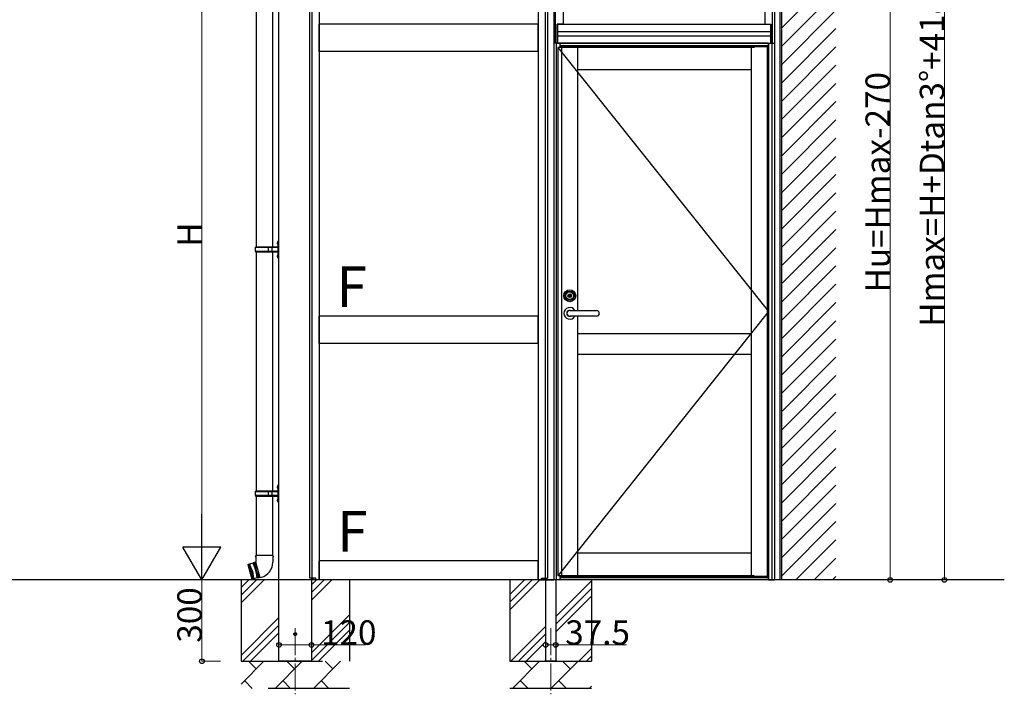
# Model space of a CAD drawing. Extents: x 0 to 1980, y 0 to 3204.
# Drawn here: x 1300 to 1662, y 1712 to 1961 of the extents above; entities that cross this region are included whole.
import ezdxf

# ---------------------------------------------------------------- set-up
doc = ezdxf.new("R2010")
doc.units = 0
doc.linetypes.add('YCENTER_1', pattern=[13, 10, -1, 1, -1])
doc.linetypes.add('YHIDDEN_1', pattern=[4, 3, -1])
doc.layers.add('USER1', color=3, linetype='CONTINUOUS')
for name, color, linetype, lineweight in [('YKK_12', 2, 'CONTINUOUS', 13), ('YKK_A1', 4, 'CONTINUOUS', 30), ('YKK_D', 6, 'CONTINUOUS', 13)]:
    doc.layers.add(name, color=color, linetype=linetype, lineweight=lineweight)
doc.styles.get("Standard").update_dxf_attribs({"font": 'txt', "bigfont": 'BIGFONT'})

msp = doc.modelspace()

# ---------------------------------------------------------------- linework, layer by layer
at = {"layer": 'YKK_12', "linetype": 'YCENTER_1'}
for p, q in [((1401.13, 1736.41), (1401.13, 1712.01)), ((1495.26, 1736.41), (1495.26, 1712.01))]:
    msp.add_line(p, q, dxfattribs=at)
at = {"layer": 'YKK_A1'}
for p, q in [((1580.38, 1754.21), (1580.38, 2071.21)), ((1579.79, 1754.21), (1579.79, 2028.57)), ((1580.38, 1754.21), (1580.38, 2028.72)), ((1395.13, 1754.21), (1395.13, 2004.46)), ((1406.38, 2003.41), (1406.38, 1754.81)), ((1407.27, 2003.41), (1407.27, 1754.81)), ((1409.88, 2003.41), (1409.88, 1754.21)), ((1490.63, 2003.41), (1490.63, 1754.21)), ((1493.26, 2003.41), (1493.26, 1754.81)), ((1494.13, 2003.41), (1494.13, 1754.81)), ((1386.75, 1965.14), (1386.75, 1876.94)), ((1392.72, 1965.14), (1392.72, 1876.94)), ((1490.59, 1959.11), (1409.93, 1959.11)), ((1409.93, 1949.11), (1409.93, 1959.11)), ((1490.59, 1949.11), (1490.59, 1959.11)), ((1497.73, 1959.11), (1576.33, 1959.11)), ((1497.73, 1959.11), (1497.73, 1952.11)), ((1497.73, 1956.41), (1576.33, 1956.41)), ((1576.33, 1959.11), (1576.33, 1952.11)), ((1498.58, 1952.11), (1496.38, 1952.11)), ((1496.38, 1952.11), (1496.38, 1754.21)), ((1497.26, 1952.11), (1497.26, 1754.21)), ((1497.73, 1954.91), (1576.33, 1954.91)), ((1497.73, 1952.11), (1576.33, 1952.11)), ((1498.58, 1952.11), (1498.58, 1950.61)), ((1498.63, 1952.11), (1498.63, 1950.61)), ((1575.43, 1952.11), (1498.63, 1952.11)), ((1575.43, 1952.11), (1575.43, 1950.11)), ((1575.48, 1952.11), (1577.68, 1952.11)), ((1575.48, 1952.11), (1575.48, 1754.21)), ((1576.8, 1952.11), (1576.8, 1754.21)), ((1577.68, 1952.11), (1577.68, 1754.21)), ((1490.59, 1949.11), (1409.93, 1949.11)), ((1505.08, 1950.61), (1497.88, 1950.61)), ((1497.88, 1950.61), (1497.88, 1755.71)), ((1575.43, 1951.14), (1498.63, 1951.14)), ((1575.43, 1950.91), (1498.63, 1950.91)), ((1499.2, 1950.61), (1499.2, 1755.71)), ((1570.28, 1950.81), (1504.18, 1950.81)), ((1504.18, 1950.61), (1504.18, 1950.81)), ((1570.28, 1950.61), (1504.18, 1950.61)), ((1505.08, 1950.61), (1505.08, 1853.56)), ((1569.08, 1950.61), (1569.08, 1755.71)), ((1570.28, 1950.61), (1569.08, 1950.61)), ((1575.08, 1950.81), (1570.28, 1950.81)), ((1570.28, 1950.81), (1570.28, 1950.61)), ((1575.08, 1950.81), (1575.08, 1755.51)), ((1575.08, 1950.11), (1575.08, 1756.21)), ((1575.08, 1950.11), (1575.48, 1950.11)), ((1569.08, 1942.31), (1505.08, 1942.31)), ((1386.43, 1876.74), (1386.54, 1876.94)), ((1391.28, 1876.74), (1386.43, 1876.74)), ((1386.43, 1875.34), (1386.43, 1876.74)), ((1394.68, 1876.94), (1386.54, 1876.94)), ((1391.28, 1875.14), (1391.28, 1876.94)), ((1391.36, 1876.94), (1391.56, 1876.74)), ((1394.68, 1876.74), (1391.56, 1876.74)), ((1392.6, 1876.74), (1392.4, 1876.94)), ((1392.6, 1875.34), (1392.6, 1876.74)), ((1394.5, 1878.66), (1394.71, 1878.56)), ((1394.5, 1878.23), (1394.71, 1878.33)), ((1394.63, 1878.86), (1394.69, 1878.86)), ((1394.63, 1878.86), (1394.63, 1878.03)), ((1394.63, 1878.03), (1394.69, 1878.03)), ((1394.69, 1878.86), (1394.69, 1878.03)), ((1394.69, 1878.86), (1394.73, 1878.82)), ((1394.69, 1878.03), (1394.73, 1878.07)), ((1394.71, 1878.56), (1394.77, 1878.44)), ((1394.71, 1878.33), (1394.77, 1878.44)), ((1394.93, 1879.29), (1394.73, 1879.09)), ((1394.73, 1879.09), (1394.73, 1872.99)), ((1394.73, 1878.82), (1394.73, 1878.07)), ((1394.73, 1878.64), (1394.73, 1878.24)), ((1394.93, 1879.29), (1394.93, 1872.79)), ((1394.93, 1879.29), (1395.13, 1879.29)), ((1395.13, 1872.79), (1395.13, 1879.29)), ((1391.28, 1875.34), (1386.43, 1875.34)), ((1386.43, 1875.34), (1386.54, 1875.14)), ((1386.54, 1875.14), (1394.68, 1875.14)), ((1386.75, 1875.14), (1386.75, 1786.94)), ((1391.36, 1875.14), (1391.56, 1875.34)), ((1394.68, 1875.34), (1391.56, 1875.34)), ((1392.6, 1875.34), (1392.4, 1875.14)), ((1392.72, 1875.14), (1392.72, 1786.94)), ((1394.5, 1873.86), (1394.71, 1873.76)), ((1394.5, 1873.43), (1394.71, 1873.53)), ((1394.63, 1874.06), (1394.69, 1874.06)), ((1394.63, 1874.06), (1394.63, 1873.23)), ((1394.63, 1873.23), (1394.69, 1873.23)), ((1394.69, 1874.06), (1394.69, 1873.23)), ((1394.69, 1874.06), (1394.73, 1874.02)), ((1394.69, 1873.23), (1394.73, 1873.27)), ((1394.71, 1873.76), (1394.77, 1873.64)), ((1394.71, 1873.53), (1394.77, 1873.64)), ((1394.73, 1874.02), (1394.73, 1873.27)), ((1394.73, 1873.84), (1394.73, 1873.44)), ((1394.73, 1872.99), (1394.93, 1872.79)), ((1395.13, 1872.79), (1394.93, 1872.79)), ((1490.59, 1851.41), (1409.93, 1851.41)), ((1409.93, 1841.41), (1409.93, 1851.41)), ((1490.59, 1841.41), (1490.59, 1851.41)), ((1505.08, 1851.46), (1505.08, 1755.71)), ((1569.08, 1844.96), (1505.08, 1844.96)), ((1490.59, 1841.41), (1409.93, 1841.41)), ((1569.08, 1837.36), (1505.08, 1837.36)), ((1394.63, 1788.86), (1394.69, 1788.86)), ((1394.63, 1788.86), (1394.63, 1788.03)), ((1394.69, 1788.86), (1394.69, 1788.03)), ((1394.69, 1788.86), (1394.73, 1788.82)), ((1394.93, 1789.29), (1394.73, 1789.09)), ((1394.73, 1789.09), (1394.73, 1782.99)), ((1394.73, 1788.82), (1394.73, 1788.07)), ((1394.93, 1789.29), (1394.93, 1782.79)), ((1394.93, 1789.29), (1395.13, 1789.29)), ((1395.13, 1782.79), (1395.13, 1789.29)), ((1386.43, 1786.74), (1386.54, 1786.94)), ((1391.28, 1786.74), (1386.43, 1786.74)), ((1386.43, 1785.34), (1386.43, 1786.74)), ((1391.28, 1785.34), (1386.43, 1785.34)), ((1386.43, 1785.34), (1386.54, 1785.14)), ((1394.68, 1786.94), (1386.54, 1786.94)), ((1391.28, 1785.14), (1391.28, 1786.94)), ((1391.36, 1786.94), (1391.56, 1786.74)), ((1391.36, 1785.14), (1391.56, 1785.34)), ((1394.68, 1786.74), (1391.56, 1786.74)), ((1394.68, 1785.34), (1391.56, 1785.34)), ((1392.6, 1786.74), (1392.4, 1786.94)), ((1392.6, 1785.34), (1392.4, 1785.14)), ((1392.6, 1785.34), (1392.6, 1786.74)), ((1394.5, 1788.66), (1394.71, 1788.56)), ((1394.5, 1788.23), (1394.71, 1788.33)), ((1394.63, 1788.03), (1394.69, 1788.03)), ((1394.69, 1788.03), (1394.73, 1788.07)), ((1394.71, 1788.56), (1394.77, 1788.44)), ((1394.71, 1788.33), (1394.77, 1788.44)), ((1394.73, 1788.64), (1394.73, 1788.24)), ((1386.54, 1785.14), (1394.68, 1785.14)), ((1386.75, 1785.14), (1386.75, 1763.21)), ((1392.72, 1785.14), (1392.72, 1763.21)), ((1394.5, 1783.86), (1394.71, 1783.76)), ((1394.5, 1783.43), (1394.71, 1783.53)), ((1394.63, 1784.06), (1394.69, 1784.06)), ((1394.63, 1784.06), (1394.63, 1783.23)), ((1394.63, 1783.23), (1394.69, 1783.23)), ((1394.69, 1784.06), (1394.69, 1783.23)), ((1394.69, 1784.06), (1394.73, 1784.02)), ((1394.69, 1783.23), (1394.73, 1783.27)), ((1394.71, 1783.76), (1394.77, 1783.64)), ((1394.71, 1783.53), (1394.77, 1783.64)), ((1394.73, 1784.02), (1394.73, 1783.27)), ((1394.73, 1783.84), (1394.73, 1783.44)), ((1394.73, 1782.99), (1394.93, 1782.79)), ((1395.13, 1782.79), (1394.93, 1782.79)), ((1569.08, 1764.01), (1505.08, 1764.01)), ((1383.71, 1759.85), (1383.74, 1759.91)), ((1383.71, 1759.85), (1385.14, 1754.51)), ((1385.53, 1760.39), (1383.74, 1759.91)), ((1385.2, 1754.48), (1383.74, 1759.91)), ((1384.13, 1760.02), (1385.59, 1754.58)), ((1384.57, 1757.22), (1384.13, 1760.02)), ((1384.32, 1760.07), (1385.78, 1754.63)), ((1385.34, 1757.43), (1384.32, 1760.07)), ((1385.79, 1760.57), (1385.53, 1760.39)), ((1385.53, 1760.39), (1386.55, 1757.75)), ((1385.79, 1760.57), (1385.99, 1760.62)), ((1387.3, 1754.94), (1385.79, 1760.57)), ((1386.28, 1760.67), (1385.99, 1760.62)), ((1385.99, 1760.62), (1387.5, 1754.99)), ((1386.57, 1760.75), (1386.28, 1760.67)), ((1386.28, 1760.67), (1386.74, 1757.8)), ((1386.57, 1763.21), (1386.39, 1762.76)), ((1386.57, 1762.71), (1386.39, 1762.76)), ((1386.58, 1760.88), (1386.54, 1760.87)), ((1386.54, 1760.87), (1388.1, 1755.05)), ((1392.9, 1763.21), (1386.57, 1763.21)), ((1386.57, 1763.21), (1386.58, 1760.88)), ((1392.9, 1763.21), (1392.89, 1760.71)), ((1392.9, 1763.21), (1393.06, 1762.76)), ((1393.06, 1762.76), (1392.9, 1762.71)), ((1490.59, 1761.21), (1409.93, 1761.21)), ((1409.93, 1754.21), (1409.93, 1761.21)), ((1490.59, 1754.21), (1490.59, 1761.21)), ((1384.57, 1757.22), (1385.59, 1754.58)), ((1385.34, 1757.43), (1385.78, 1754.63)), ((1386.55, 1757.75), (1386.99, 1754.96)), ((1387.78, 1755.09), (1386.74, 1757.8)), ((1575.08, 1756.21), (1575.48, 1756.21)), ((1575.43, 1756.21), (1575.43, 1754.21)), ((1662.42, 1754.21), (287.23, 1754.21)), ((1385.2, 1754.48), (1385.14, 1754.51)), ((1386.99, 1754.96), (1385.2, 1754.48)), ((1387.3, 1754.94), (1386.99, 1754.96)), ((1387.3, 1754.94), (1387.5, 1754.99)), ((1387.3, 1754.94), (1387.5, 1754.99)), ((1387.78, 1755.09), (1387.5, 1754.99)), ((1388.07, 1755.17), (1387.78, 1755.09)), ((1388.1, 1755.05), (1388.59, 1755.18)), ((1407.56, 1754.81), (1406.38, 1754.81)), ((1407.18, 1754.21), (1407.18, 1754.81)), ((1409.88, 1754.21), (1407.18, 1754.21)), ((1407.56, 1754.21), (1407.56, 1754.81)), ((1407.68, 1754.21), (1407.68, 1754.81)), ((1408.68, 1754.81), (1407.68, 1754.81)), ((1408.68, 1754.21), (1408.68, 1754.81)), ((1490.59, 1754.21), (1409.93, 1754.21)), ((1490.69, 1754.21), (1487.68, 1754.21)), ((1490.63, 1754.21), (1493.34, 1754.21)), ((1490.69, 1754.81), (1490.69, 1754.21)), ((1491.84, 1754.21), (1491.84, 1754.81)), ((1491.84, 1754.81), (1492.84, 1754.81)), ((1492.84, 1754.21), (1492.84, 1754.81)), ((1492.96, 1754.21), (1492.96, 1754.81)), ((1492.96, 1754.81), (1494.13, 1754.81)), ((1493.34, 1754.21), (1493.34, 1754.81)), ((1493.38, 1754.81), (1493.38, 1754.21)), ((1493.38, 1754.21), (1496.38, 1754.21)), ((1498.58, 1754.21), (1496.38, 1754.21)), ((1505.08, 1755.71), (1497.88, 1755.71)), ((1498.58, 1755.71), (1498.58, 1754.21)), ((1498.63, 1755.71), (1498.63, 1754.21)), ((1575.43, 1755.41), (1498.63, 1755.41)), ((1575.43, 1755.01), (1498.63, 1755.01)), ((1575.43, 1754.21), (1498.63, 1754.21)), ((1570.28, 1755.71), (1504.18, 1755.71)), ((1504.18, 1755.51), (1504.18, 1755.71)), ((1570.28, 1755.51), (1504.18, 1755.51)), ((1569.08, 1755.71), (1570.28, 1755.71)), ((1570.28, 1755.71), (1570.28, 1755.51)), ((1575.08, 1755.51), (1570.28, 1755.51)), ((1575.48, 1754.21), (1577.68, 1754.21)), ((1580.38, 1754.21), (1576.93, 1754.21))]:
    msp.add_line(p, q, dxfattribs=at)
at = {"layer": 'YKK_A1', "linetype": 'Continuous', "ltscale": 0.5}
for p, q in [((1496.38, 2003.41), (1496.38, 1952.11)), ((1497.08, 1952.11), (1497.08, 2003.41)), ((1499.88, 2003.41), (1499.88, 1959.11)), ((1574.18, 2003.41), (1574.18, 1959.11)), ((1576.98, 1952.11), (1576.98, 2003.41)), ((1577.68, 2003.41), (1577.68, 1952.11)), ((1497.68, 1952.11), (1497.68, 1959.11)), ((1499.88, 1959.11), (1497.68, 1959.11)), ((1574.18, 1959.11), (1576.38, 1959.11)), ((1576.38, 1952.11), (1576.38, 1959.11)), ((1497.68, 1952.11), (1496.38, 1952.11)), ((1576.38, 1952.11), (1577.68, 1952.11))]:
    msp.add_line(p, q, dxfattribs=at)
at = {"layer": 'YKK_A1', "linetype": 'Continuous'}
for p, q in [((1580.38, 1957.76), (1600.38, 1977.76)), ((1580.38, 1951.02), (1600.38, 1971.02)), ((1580.38, 1944.29), (1600.38, 1964.29)), ((1580.38, 1937.55), (1600.38, 1957.55)), ((1580.38, 1930.81), (1600.38, 1950.81)), ((1580.38, 1924.08), (1600.38, 1944.08)), ((1580.38, 1917.34), (1600.38, 1937.34)), ((1580.38, 1910.61), (1600.38, 1930.61)), ((1580.38, 1903.87), (1600.38, 1923.87)), ((1580.38, 1897.14), (1600.38, 1917.14)), ((1580.38, 1890.4), (1600.38, 1910.4)), ((1580.38, 1883.67), (1600.38, 1903.67)), ((1580.38, 1876.93), (1600.38, 1896.93)), ((1580.38, 1870.2), (1600.38, 1890.2)), ((1580.38, 1863.46), (1600.38, 1883.46)), ((1580.38, 1856.73), (1600.38, 1876.73)), ((1580.38, 1849.99), (1600.38, 1869.99)), ((1580.38, 1843.26), (1600.38, 1863.26)), ((1580.38, 1836.52), (1600.38, 1856.52)), ((1580.38, 1829.79), (1600.38, 1849.79)), ((1580.38, 1823.05), (1600.38, 1843.05)), ((1580.38, 1816.32), (1600.38, 1836.32)), ((1580.38, 1809.58), (1600.38, 1829.58)), ((1580.38, 1802.85), (1600.38, 1822.85)), ((1580.38, 1796.11), (1600.38, 1816.11)), ((1580.38, 1789.38), (1600.38, 1809.38)), ((1580.38, 1782.64), (1600.38, 1802.64)), ((1580.38, 1775.91), (1600.38, 1795.91)), ((1580.38, 1769.17), (1600.38, 1789.17)), ((1580.38, 1762.44), (1600.38, 1782.44)), ((1580.38, 1755.7), (1600.38, 1775.7)), ((1585.63, 1754.21), (1600.38, 1768.96)), ((1592.36, 1754.21), (1600.38, 1762.23)), ((1599.1, 1754.21), (1600.38, 1755.49))]:
    msp.add_line(p, q, dxfattribs=at)
at = {"layer": 'YKK_A1', "linetype": 'YCENTER_1', "ltscale": 20}
for p, q in [((1497.88, 1950.61), (1575.48, 1853.16)), ((1575.48, 1853.16), (1497.88, 1755.71))]:
    msp.add_line(p, q, dxfattribs=at)
at = {"layer": 'YKK_A1', "ltscale": 20}
for p, q in [((1501.86, 1858.91), (1501.86, 1859)), ((1502.06, 1859.02), (1501.87, 1859.02)), ((1502.12, 1858.9), (1501.87, 1858.9)), ((1502.06, 1859.02), (1502.09, 1859.15)), ((1502.22, 1859.15), (1502.09, 1859.15)), ((1502.12, 1858.9), (1502.15, 1859.01)), ((1502.15, 1859.01), (1502.15, 1859.15)), ((1502.35, 1858.9), (1502.18, 1859.02)), ((1502.39, 1859.02), (1502.22, 1859.15)), ((1502.48, 1858.9), (1502.35, 1858.9)), ((1502.42, 1859.03), (1502.45, 1859.15)), ((1502.42, 1858.9), (1502.42, 1859.03)), ((1502.69, 1859.15), (1502.45, 1859.15)), ((1502.48, 1858.9), (1502.51, 1859.03)), ((1502.69, 1859.03), (1502.51, 1859.03)), ((1502.71, 1859.04), (1502.71, 1859.13)), ((1502.27, 1853.56), (1512.13, 1853.56)), ((1512.13, 1851.46), (1502.27, 1851.46))]:
    msp.add_line(p, q, dxfattribs=at)
at = {"layer": 'YKK_A1', "linetype": 'YHIDDEN_1', "ltscale": 10}
for p, q in [((1381.14, 1754.21), (1381.14, 1714.21)), ((1381.14, 1745.7), (1389.64, 1754.21)), ((1381.14, 1748.53), (1386.81, 1754.21)), ((1381.14, 1751.36), (1383.98, 1754.21)), ((1395.13, 1724.21), (1395.13, 1754.21)), ((1407.13, 1754.21), (1407.13, 1724.21)), ((1407.13, 1746.7), (1414.64, 1754.21)), ((1407.13, 1749.53), (1411.81, 1754.21)), ((1407.13, 1752.36), (1408.98, 1754.21)), ((1421.13, 1754.21), (1421.13, 1714.21)), ((1480.26, 1754.21), (1480.26, 1714.21)), ((1480.26, 1743.2), (1491.26, 1754.21)), ((1480.26, 1746.03), (1488.44, 1754.21)), ((1480.26, 1748.86), (1485.61, 1754.21)), ((1493.38, 1754.21), (1493.38, 1724.21)), ((1497.13, 1754.21), (1497.13, 1724.21)), ((1497.13, 1740.73), (1510.26, 1753.86)), ((1510.26, 1754.21), (1510.26, 1714.21)), ((1497.13, 1737.91), (1510.26, 1751.03)), ((1497.13, 1735.08), (1510.26, 1748.2)), ((1381.14, 1726.36), (1395.13, 1740.36)), ((1407.13, 1727.36), (1421.13, 1741.36)), ((1407.13, 1724.53), (1421.13, 1738.53)), ((1381.81, 1724.21), (1395.13, 1737.53)), ((1384.64, 1724.21), (1395.13, 1734.7)), ((1409.64, 1724.21), (1421.13, 1735.7)), ((1480.61, 1724.21), (1493.38, 1736.98)), ((1483.44, 1724.21), (1493.38, 1734.16)), ((1486.26, 1724.21), (1493.38, 1731.33)), ((1505.61, 1724.21), (1510.26, 1728.86)), ((1381.14, 1724.21), (1421.13, 1724.21)), ((1381.14, 1715.78), (1389.57, 1724.21)), ((1386.71, 1721.35), (1383.86, 1724.21)), ((1393.71, 1714.21), (1403.71, 1724.21)), ((1407.13, 1724.21), (1395.13, 1724.21)), ((1400.85, 1721.35), (1398, 1724.21)), ((1407.85, 1714.21), (1417.85, 1724.21)), ((1415, 1721.35), (1412.14, 1724.21)), ((1480.26, 1724.21), (1510.26, 1724.21)), ((1481.19, 1714.21), (1491.19, 1724.21)), ((1488.34, 1721.35), (1485.48, 1724.21)), ((1497.51, 1724.21), (1493.01, 1724.21)), ((1495.33, 1714.21), (1505.33, 1724.21)), ((1502.48, 1721.35), (1499.62, 1724.21)), ((1508.44, 1724.21), (1510.26, 1726.03)), ((1382.42, 1717.06), (1385.28, 1714.21)), ((1396.56, 1717.06), (1399.42, 1714.21)), ((1410.71, 1717.06), (1413.56, 1714.21)), ((1484.05, 1717.06), (1486.9, 1714.21)), ((1498.19, 1717.06), (1501.04, 1714.21)), ((1421.13, 1714.21), (1381.14, 1714.21)), ((1510.26, 1714.21), (1480.26, 1714.21)), ((1509.48, 1714.21), (1510.26, 1714.99))]:
    msp.add_line(p, q, dxfattribs=at)
at = {"layer": 'YKK_A1', "ltscale": 20}
for radius in [2.2, 1.7, 1.44, 1.4, 0.675, 0.66]:
    msp.add_circle((1502.28, 1859.01), radius, dxfattribs=at)
at = {"layer": 'YKK_A1', "linetype": 'YHIDDEN_1'}
for radius in [0.5, 0.45]:
    msp.add_circle((1401.13, 1734.21), radius, dxfattribs=at)
at = {"layer": 'YKK_A1'}
for centre, radius, start, end in [((1395.06, 1878.44), 0.6, 136.2176, 223.7824), ((1394.68, 1876.99), 0.05, 270, 0), ((1394.68, 1876.79), 0.05, 270, 0), ((1395.06, 1873.64), 0.6, 136.2176, 223.7824), ((1394.68, 1875.29), 0.05, 0, 90), ((1394.68, 1875.09), 0.05, 0, 90), ((1395.06, 1788.44), 0.6, 136.2176, 223.7824), ((1394.68, 1786.99), 0.05, 270, 0), ((1394.68, 1786.79), 0.05, 270, 0), ((1394.68, 1785.29), 0.05, 0, 90), ((1395.06, 1783.64), 0.6, 136.2176, 223.7824), ((1394.68, 1785.09), 0.05, 0, 90), ((1387.09, 1760.78), 5.8, 285, 359.6562)]:
    msp.add_arc(centre, radius, start, end, dxfattribs=at)
at = {"layer": 'YKK_A1', "ltscale": 20}
for centre, radius, start, end in [((1501.87, 1859), 0.015, 90, 180), ((1501.87, 1858.91), 0.015, 180, 270), ((1502.28, 1859.01), 0.35, 23.5782, 178.3628), ((1502.28, 1859.01), 0.35, 198.3177, 3.2758), ((1502.28, 1859.01), 0.15, 196.9971, 312.8334), ((1502.17, 1859.01), 0.015, 55, 165), ((1502.28, 1859.01), 0.15, 22.2208, 114.6497), ((1502.4, 1859.04), 0.015, 235, 345), ((1502.69, 1859.13), 0.015, 0, 90), ((1502.69, 1859.04), 0.015, 270, 0), ((1502.28, 1852.51), 2.15, 29.2336, 330.7664), ((1502.28, 1852.51), 1.1, 72.6586, 287.3414), ((1502.27, 1852.51), 1.05, 90, 270), ((1512.13, 1852.51), 1.05, 270, 90)]:
    msp.add_arc(centre, radius, start, end, dxfattribs=at)
at = {"layer": 'YKK_D'}
for p, q in [((1640.35, 2055.72), (1640.35, 1754.21)), ((1620.35, 2028.72), (1620.35, 1754.21)), ((1366.75, 1990.81), (1366.75, 1768.21)), ((1373.64, 1754.21), (1366.65, 1754.21)), ((1373.64, 1754.21), (1366.65, 1754.21)), ((1366.75, 1754.21), (1366.75, 1724.21)), ((1486.94, 1754.16), (1486.94, 1754.21)), ((1600.48, 1754.21), (1640.45, 1754.21)), ((1600.48, 1754.21), (1620.45, 1754.21)), ((1395.13, 1730.21), (1407.13, 1730.21)), ((1407.13, 1730.21), (1427.02, 1730.21)), ((1493.38, 1730.21), (1497.13, 1730.21)), ((1497.13, 1730.21), (1523.25, 1730.21)), ((1373.64, 1724.21), (1366.65, 1724.21))]:
    msp.add_line(p, q, dxfattribs=at)
at = {"layer": 'YKK_D', "lineweight": -2}
for p, q in [((1366.75, 1754.21), (1366.75, 1778.46)), ((1366.75, 1754.21), (1359.75, 1766.33)), ((1373.75, 1766.33), (1359.75, 1766.33)), ((1366.75, 1754.21), (1373.75, 1766.33))]:
    msp.add_line(p, q, dxfattribs=at)
at = {"layer": 'YKK_D', "linetype": 'ByBlock', "lineweight": -2}
for centre in [(1620.35, 1754.21), (1640.35, 1754.21), (1395.13, 1730.21), (1407.13, 1730.21), (1493.38, 1730.21), (1497.13, 1730.21), (1366.75, 1724.21)]:
    msp.add_circle(centre, 0.85, dxfattribs=at)

# ---------------------------------------------------------------- texts
at = {"layer": 'USER1'}
for p in [(1416.29, 1854.83), (1416.52, 1764.67)]:
    msp.add_text('F', height=15, dxfattribs=at).set_placement(p)
at = {"layer": 'YKK_D'}
for s, p in [('Hmax=H+Dtan3°+418.17', (1640.27, 1847.6)), ('Hu=Hmax-270', (1620.27, 1860.26)), ('H', (1366.67, 1877.11)), ('300', (1366.67, 1731.05))]:
    msp.add_text(s, height=9, rotation=90, dxfattribs=at).set_placement(p)
for s, p in [('120', (1410.62, 1730.29)), ('37.5', (1500.61, 1730.29))]:
    msp.add_text(s, height=9, dxfattribs=at).set_placement(p)

doc.saveas('drawing.dxf')
